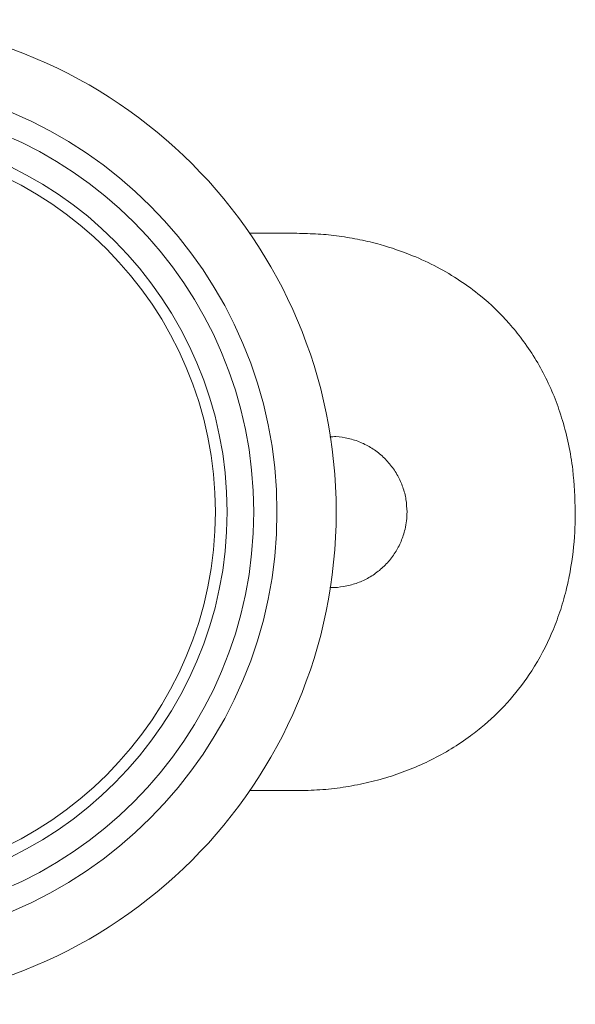
# Model space of a CAD drawing. Units: millimetres. Extents: x 10 to 584, y 10 to 410.
# Drawn here: x 217 to 241, y 338 to 381 of the extents above; entities that cross this region are included whole.
import ezdxf

# ---------------------------------------------------------------- set-up
doc = ezdxf.new("R2010")
doc.units = ezdxf.units.MM
doc.header["$LTSCALE"] = 2

msp = doc.modelspace()

# ---------------------------------------------------------------- linework, layer by layer
at = {"color": 7, "linetype": 'Continuous', "lineweight": 15}
for p, q in [((226.881, 371.536), (228.904, 371.536)), ((226.881, 347.536), (228.904, 347.536))]:
    msp.add_line(p, q, dxfattribs=at)
for radius in [21.2, 18.65, 17.65, 16.5, 16]:
    msp.add_circle((209.404, 359.536), radius, dxfattribs=at)
for points, knots in [([(240.904, 359.536), (240.884, 360.143), (240.852, 361.124), (240.629, 362.439), (240.372, 363.46), (240.043, 364.413), (239.646, 365.312), (239.168, 366.176), (238.637, 366.958), (237.884, 367.883), (236.998, 368.734), (235.933, 369.52), (234.956, 370.099), (233.813, 370.633), (232.693, 371.015), (231.628, 371.272), (230.733, 371.423), (229.823, 371.518), (229.211, 371.53), (228.904, 371.536)], [0, 0, 0, 0, 0.093989, 0.152095, 0.20728, 0.258641, 0.310415, 0.362703, 0.415423, 0.461178, 0.553485, 0.611704, 0.672551, 0.734014, 0.811251, 0.858026, 0.90507, 0.952391, 1, 1, 1, 1]), ([(233.654, 359.536), (233.645, 359.715), (233.628, 360.079), (233.487, 360.607), (233.266, 361.108), (232.964, 361.562), (232.587, 361.964), (232.151, 362.294), (231.66, 362.551), (231.138, 362.715), (230.684, 362.791), (230.414, 362.778), (230.324, 362.773)], [0, 0, 0, 0, 0.103593, 0.210206, 0.313794, 0.420357, 0.524498, 0.631636, 0.73614, 0.843708, 0.9476, 1, 1, 1, 1]), ([(228.904, 347.536), (229.237, 347.543), (229.905, 347.557), (230.904, 347.671), (231.896, 347.855), (232.865, 348.115), (233.803, 348.446), (234.705, 348.849), (235.572, 349.328), (236.335, 349.84), (237.2, 350.527), (238.121, 351.435), (239.117, 352.756), (239.801, 354.048), (240.248, 355.227), (240.505, 356.11), (240.749, 357.254), (240.885, 358.39), (240.899, 359.248), (240.904, 359.536)], [0, 0, 0, 0, 0.051594, 0.103558, 0.155978, 0.208781, 0.260381, 0.312359, 0.364803, 0.417641, 0.458949, 0.541623, 0.624315, 0.722854, 0.772717, 0.822954, 0.866898, 0.955405, 1, 1, 1, 1]), ([(230.333, 356.291), (230.354, 356.289), (230.552, 356.27), (230.937, 356.32), (231.464, 356.446), (231.965, 356.669), (232.42, 356.967), (232.823, 357.342), (233.155, 357.777), (233.413, 358.267), (233.564, 358.734), (233.641, 359.163), (233.65, 359.411), (233.654, 359.536)], [0, 0, 0, 0, 0.0119783, 0.1155455, 0.2221206, 0.3256663, 0.4321718, 0.5364871, 0.6438037, 0.7484856, 0.8562364, 0.9276384, 1, 1, 1, 1])]:
    msp.add_open_spline(points, degree=3, knots=knots, dxfattribs=at)

doc.saveas('drawing.dxf')
